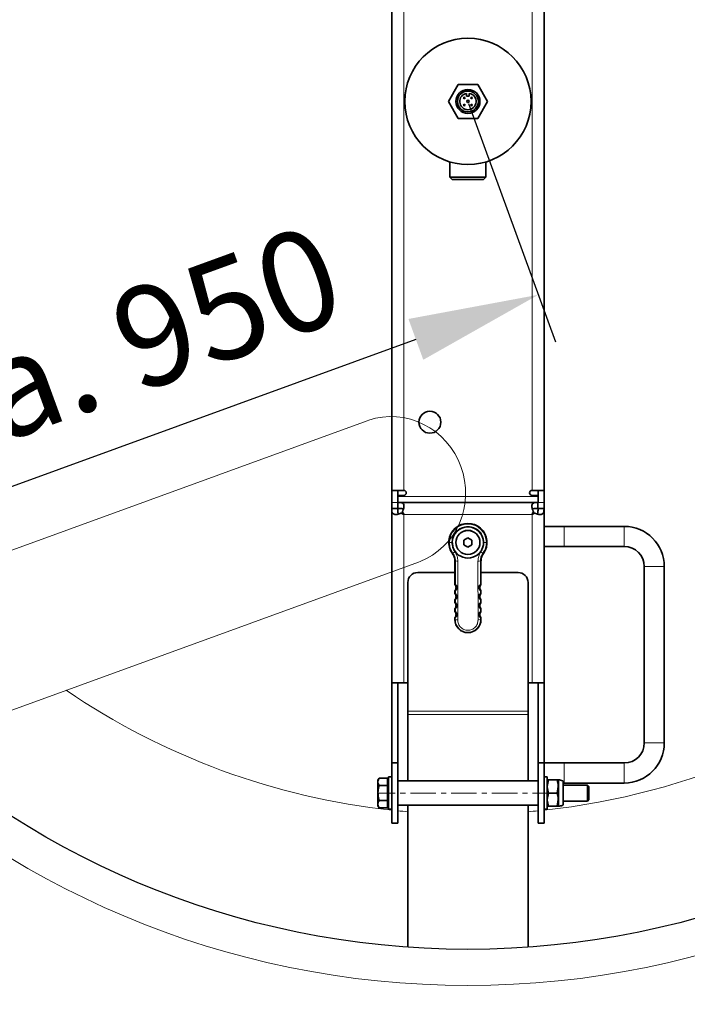
# Model space of a CAD drawing. Units: millimetres. Extents: x -9224 to -4385, y -11691 to -5078.
# Drawn here: x -7891 to -7558, y -11196 to -10704 of the extents above; entities that cross this region are included whole.
import ezdxf

# ---------------------------------------------------------------- set-up
doc = ezdxf.new("R2010")
doc.units = ezdxf.units.MM
doc.linetypes.add('CENTERX2', pattern=[20.32, 12.7, -2.54, 2.54, -2.54])
doc.layers.add('AM_5', color=3, linetype='Continuous', lineweight=25)
doc.layers.add('AM_8', color=1, linetype='Continuous', lineweight=25)
doc.layers.add('AZ3', color=7, linetype='Continuous')
doc.styles.get("Standard").update_dxf_attribs({"font": 'arial.ttf'})
doc.dimstyles.new('AM_DIN$0', dxfattribs={"dimtxt": 50, "dimasz": 65, "dimexe": 25, "dimexo": 1, "dimgap": 15, "dimtad": 1, "dimdec": 0, "dimdsep": 46, "dimtxsty": 'STANDARD', "dimcen": 0, "dimclrd": 256, "dimclre": 256, "dimclrt": 2, "dimadec": 0, "dimazin": 2, "dimtp": 0.1, "dimtm": 0.1, "dimtfac": 0.71, "dimtdec": 0, "dimtmove": 0, "dimatfit": 3, "dimfxl": 1, "dimlwd": -1, "dimlwe": -1, "dimarcsym": 0})

# ---------------------------------------------------------------- blocks, each defined once
blk = doc.blocks.new('*D167')
at = {"layer": 'AM_5'}
for p, q in [((-8337.04, -10826.13), (-8337.04, -11690.79)), ((-6964.04, -10826.13), (-6964.04, -11690.79)), ((-8272.04, -11665.79), (-7029.04, -11665.79))]:
    blk.add_line(p, q, dxfattribs=at)
for points in [[(-8272.04, -11654.96), (-8272.04, -11676.63), (-8337.04, -11665.79)], [(-7029.04, -11654.96), (-7029.04, -11676.63), (-6964.04, -11665.79)]]:
    blk.add_solid(points, dxfattribs=at)
at = {"layer": 'DEFPOINTS', "color": 0}
for p in [(-8337.04, -10825.13), (-6964.04, -10825.13), (-6964.04, -11665.79)]:
    blk.add_point(p, dxfattribs=at)
at = {"layer": 'AM_5', "color": 2, "insert": (-7650.54, -11625.25), "char_height": 50, "attachment_point": 5}
blk.add_mtext('1350', dxfattribs=at)
blk = doc.blocks.new('Traverse_1_DS')
at = {"color": 7, "linetype": 'Continuous', "lineweight": 35}
for p, q in [((-29705.04, -9951.13), (-29705.04, -10339.13)), ((-29629.04, -10339.13), (-29629.04, -9951.13)), ((-29671.92, -10136.68), (-29676.8, -10145.13)), ((-29662.17, -10136.68), (-29671.92, -10136.68)), ((-29657.29, -10145.13), (-29662.17, -10136.68)), ((-29667.69, -10142.53), (-29667.69, -10141.08)), ((-29666.39, -10142.53), (-29667.69, -10142.53)), ((-29666.39, -10141.08), (-29666.39, -10142.53)), ((-29676.8, -10145.13), (-29671.92, -10153.58)), ((-29662.17, -10153.58), (-29657.29, -10145.13)), ((-29671.92, -10153.58), (-29662.17, -10153.58)), ((-29676.04, -10175.32), (-29676.04, -10182.97)), ((-29658.04, -10182.97), (-29658.04, -10175.32)), ((-29676.04, -10182.97), (-29674.89, -10184.13)), ((-29676.04, -10182.97), (-29658.04, -10182.97)), ((-29659.2, -10184.13), (-29674.89, -10184.13)), ((-29659.2, -10184.13), (-29658.04, -10182.97)), ((-29705.04, -10345.13), (-29705.04, -10339.13)), ((-29699.04, -10339.13), (-29705.04, -10339.13)), ((-29702.04, -10341.63), (-29702.04, -10339.13)), ((-29629.04, -10339.13), (-29635.04, -10339.13)), ((-29632.04, -10341.63), (-29632.04, -10339.13)), ((-29629.04, -10345.13), (-29629.04, -10339.13)), ((-29702.04, -10342.13), (-29702.04, -10341.63)), ((-29699.04, -10341.63), (-29702.04, -10341.63)), ((-29702.04, -10345.13), (-29702.04, -10342.13)), ((-29632.04, -10341.63), (-29635.04, -10341.63)), ((-29632.04, -10342.13), (-29632.04, -10341.63)), ((-29632.04, -10345.13), (-29632.04, -10342.13)), ((-29705.04, -10348.13), (-29705.04, -10345.13)), ((-29705.04, -10348.13), (-29705.04, -10348.2)), ((-29705.04, -10348.2), (-29705.04, -10435.13)), ((-29705.03, -10348.21), (-29705.03, -10348.2)), ((-29705.03, -10348.2), (-29702.04, -10348.2)), ((-29701.97, -10345.13), (-29702.04, -10345.13)), ((-29702.04, -10348.13), (-29702.04, -10348.63)), ((-29702.04, -10348.21), (-29702.04, -10348.2)), ((-29632.12, -10345.13), (-29701.97, -10345.13)), ((-29701.97, -10345.15), (-29701.96, -10345.15)), ((-29701.97, -10345.15), (-29701.97, -10348.14)), ((-29701.97, -10348.14), (-29701.96, -10348.14)), ((-29632.13, -10345.15), (-29632.12, -10345.15)), ((-29632.13, -10348.14), (-29632.12, -10348.14)), ((-29632.04, -10345.13), (-29632.12, -10345.13)), ((-29632.12, -10345.15), (-29632.12, -10348.14)), ((-29632.05, -10348.2), (-29632.05, -10348.21)), ((-29629.06, -10348.2), (-29632.05, -10348.2)), ((-29632.04, -10348.26), (-29632.04, -10348.63)), ((-29629.06, -10348.2), (-29629.06, -10348.21)), ((-29629.04, -10345.13), (-29629.04, -10348.13)), ((-29629.04, -10348.13), (-29629.04, -10348.2)), ((-29629.04, -10435.13), (-29629.04, -10348.2)), ((-29700.5, -10350.47), (-29699.77, -10350.47)), ((-29699.7, -10349.68), (-29699.7, -10350.4)), ((-29634.39, -10349.68), (-29634.39, -10350.4)), ((-29633.59, -10350.47), (-29634.32, -10350.47)), ((-29619.04, -10357.13), (-29629.04, -10357.13)), ((-29589.04, -10357.13), (-29619.04, -10357.13)), ((-29667.04, -10362.82), (-29669.04, -10363.97)), ((-29669.04, -10363.97), (-29669.04, -10366.28)), ((-29665.04, -10363.97), (-29667.04, -10362.82)), ((-29665.04, -10366.28), (-29665.04, -10363.97)), ((-29669.04, -10366.28), (-29667.04, -10367.44)), ((-29667.04, -10367.44), (-29665.04, -10366.28)), ((-29629.04, -10367.13), (-29619.04, -10367.13)), ((-29619.04, -10367.13), (-29589.04, -10367.13)), ((-29673.54, -10386.2), (-29673.54, -10374.45)), ((-29660.54, -10374.45), (-29660.54, -10386.2)), ((-29579.04, -10377.13), (-29579.04, -10465.13)), ((-29569.04, -10465.13), (-29569.04, -10377.13)), ((-29673.54, -10380.13), (-29692.04, -10380.13)), ((-29642.04, -10380.13), (-29660.54, -10380.13)), ((-29697.04, -10449.3), (-29697.04, -10385.13)), ((-29673.54, -10386.2), (-29673.27, -10386.12)), ((-29660.82, -10386.12), (-29660.54, -10386.2)), ((-29637.04, -10449.3), (-29637.04, -10385.13)), ((-29673.28, -10389.14), (-29673.54, -10389.06)), ((-29673.54, -10390.7), (-29673.54, -10389.06)), ((-29673.54, -10390.7), (-29673.28, -10390.62)), ((-29673.54, -10395.2), (-29673.54, -10393.56)), ((-29660.54, -10389.06), (-29660.81, -10389.14)), ((-29660.81, -10390.62), (-29660.54, -10390.7)), ((-29660.54, -10389.06), (-29660.54, -10390.7)), ((-29660.54, -10393.56), (-29660.54, -10395.2)), ((-29673.54, -10399.7), (-29673.54, -10398.06)), ((-29660.54, -10398.06), (-29660.54, -10399.7)), ((-29673.54, -10403.63), (-29673.54, -10402.56)), ((-29660.54, -10402.56), (-29660.54, -10403.63)), ((-29699.04, -10435.13), (-29705.04, -10435.13)), ((-29705.04, -10435.13), (-29705.04, -10475.13)), ((-29702.04, -10475.13), (-29702.04, -10435.13)), ((-29697.04, -10435.13), (-29699.04, -10435.13)), ((-29635.04, -10435.13), (-29637.04, -10435.13)), ((-29629.04, -10435.13), (-29635.04, -10435.13)), ((-29632.04, -10435.13), (-29632.04, -10475.13)), ((-29629.04, -10475.13), (-29629.04, -10435.13)), ((-29697.04, -10450.94), (-29697.04, -10449.3)), ((-29697.04, -10484.13), (-29697.04, -10450.94)), ((-29637.04, -10450.94), (-29637.04, -10449.3)), ((-29637.04, -10484.13), (-29637.04, -10450.94)), ((-29702.04, -10475.13), (-29705.04, -10475.13)), ((-29705.04, -10475.13), (-29705.04, -10505.13)), ((-29702.04, -10475.13), (-29702.04, -10505.13)), ((-29632.04, -10475.13), (-29632.04, -10505.13)), ((-29632.04, -10475.13), (-29629.04, -10475.13)), ((-29619.04, -10475.13), (-29629.04, -10475.13)), ((-29629.04, -10475.13), (-29629.04, -10505.13)), ((-29589.04, -10475.13), (-29619.04, -10475.13)), ((-29711.37, -10482.74), (-29711.94, -10483.73)), ((-29711.94, -10483.73), (-29711.94, -10484.5)), ((-29711.94, -10484.5), (-29711.94, -10484.67)), ((-29711.94, -10484.67), (-29711.94, -10489.96)), ((-29707.24, -10482.74), (-29711.37, -10482.74)), ((-29707.24, -10486.43), (-29711.37, -10486.43)), ((-29707.24, -10482.74), (-29707.24, -10484.59)), ((-29706.64, -10483.73), (-29707.24, -10483.73)), ((-29707.24, -10484.59), (-29707.24, -10486.43)), ((-29707.24, -10486.43), (-29707.24, -10490.13)), ((-29705.04, -10482.13), (-29706.64, -10482.13)), ((-29706.64, -10498.13), (-29706.64, -10482.13)), ((-29632.04, -10484.13), (-29702.04, -10484.13)), ((-29627.44, -10482.13), (-29629.04, -10482.13)), ((-29627.44, -10498.13), (-29627.44, -10482.13)), ((-29626.86, -10483.63), (-29627.44, -10486.88)), ((-29626.86, -10483.63), (-29622.53, -10483.63)), ((-29622.53, -10490.13), (-29621.94, -10486.88)), ((-29621.94, -10483.63), (-29621.94, -10486.88)), ((-29621.94, -10486.88), (-29621.94, -10493.38)), ((-29621.89, -10483.63), (-29621.89, -10496.63)), ((-29619.44, -10484.45), (-29619.44, -10495.8)), ((-29619.44, -10485.13), (-29619.04, -10485.13)), ((-29607.44, -10486.13), (-29619.44, -10486.13)), ((-29619.04, -10485.13), (-29589.04, -10485.13)), ((-29606.64, -10486.93), (-29607.44, -10486.13)), ((-29607.44, -10494.13), (-29607.44, -10486.13)), ((-29711.94, -10489.96), (-29711.94, -10490.29)), ((-29711.94, -10490.29), (-29711.94, -10495.59)), ((-29707.24, -10490.13), (-29707.24, -10493.82)), ((-29626.86, -10490.13), (-29627.44, -10493.38)), ((-29626.86, -10490.13), (-29622.53, -10490.13)), ((-29606.64, -10493.33), (-29606.64, -10486.93)), ((-29711.94, -10495.59), (-29711.94, -10495.75)), ((-29711.94, -10495.75), (-29711.94, -10496.53)), ((-29711.94, -10496.53), (-29711.37, -10497.52)), ((-29707.24, -10493.82), (-29711.37, -10493.82)), ((-29707.24, -10493.82), (-29707.24, -10495.67)), ((-29707.24, -10495.67), (-29707.24, -10497.52)), ((-29707.24, -10496.53), (-29706.64, -10496.53)), ((-29702.04, -10496.13), (-29632.04, -10496.13)), ((-29697.04, -10567.05), (-29697.04, -10496.13)), ((-29637.04, -10567.05), (-29637.04, -10496.13)), ((-29626.86, -10496.63), (-29622.53, -10496.63)), ((-29622.53, -10496.63), (-29621.94, -10493.38)), ((-29621.94, -10493.38), (-29621.94, -10496.63)), ((-29619.44, -10494.13), (-29607.44, -10494.13)), ((-29607.44, -10494.13), (-29606.64, -10493.33)), ((-29707.24, -10497.52), (-29711.37, -10497.52)), ((-29706.64, -10498.13), (-29705.04, -10498.13)), ((-29629.04, -10498.13), (-29627.44, -10498.13)), ((-29702.04, -10505.13), (-29705.04, -10505.13)), ((-29632.04, -10505.13), (-29629.04, -10505.13))]:
    blk.add_line(p, q, dxfattribs=at)
at = {"color": 8, "linetype": 'Continuous', "lineweight": 18}
for p, q in [((-29699.04, -9951.13), (-29699.04, -10339.13)), ((-29635.04, -10339.13), (-29635.04, -9951.13)), ((-29632.04, -10342.13), (-29702.04, -10342.13)), ((-29705.04, -10345.13), (-29702.04, -10345.13)), ((-29705.03, -10348.21), (-29702.04, -10348.21)), ((-29701.96, -10345.15), (-29701.96, -10348.14)), ((-29632.13, -10345.15), (-29632.13, -10348.14)), ((-29629.06, -10348.21), (-29632.05, -10348.21)), ((-29632.04, -10345.13), (-29629.04, -10345.13)), ((-29699.04, -10351.2), (-29699.04, -10435.13)), ((-29635.12, -10351.13), (-29698.97, -10351.13)), ((-29635.04, -10435.13), (-29635.04, -10351.2)), ((-29619.04, -10367.13), (-29619.04, -10357.13)), ((-29589.04, -10367.13), (-29589.04, -10357.13)), ((-29676.25, -10365.13), (-29675.05, -10365.13)), ((-29674.84, -10365.13), (-29675.05, -10365.13)), ((-29659.04, -10365.13), (-29659.24, -10365.13)), ((-29657.84, -10365.13), (-29659.04, -10365.13)), ((-29674.76, -10370.67), (-29674.49, -10370.54)), ((-29659.6, -10370.54), (-29659.33, -10370.67)), ((-29673.25, -10374.36), (-29673.54, -10374.45)), ((-29673.27, -10386.12), (-29673.25, -10374.36)), ((-29660.84, -10374.36), (-29660.82, -10386.12)), ((-29660.54, -10374.45), (-29660.84, -10374.36)), ((-29579.04, -10377.13), (-29569.04, -10377.13)), ((-29673.28, -10390.62), (-29673.28, -10389.14)), ((-29660.81, -10389.14), (-29660.81, -10390.62)), ((-29673.31, -10399.63), (-29673.31, -10398.13)), ((-29673.3, -10395.12), (-29673.29, -10393.63)), ((-29660.8, -10393.63), (-29660.79, -10395.12)), ((-29660.78, -10398.13), (-29660.78, -10399.63)), ((-29673.33, -10403.63), (-29673.32, -10402.63)), ((-29660.77, -10402.63), (-29660.76, -10403.63)), ((-29673.54, -10403.63), (-29673.33, -10403.63)), ((-29660.54, -10403.63), (-29660.76, -10403.63)), ((-29637.04, -10449.3), (-29697.04, -10449.3)), ((-29637.04, -10450.94), (-29697.04, -10450.94)), ((-29579.04, -10465.13), (-29569.04, -10465.13)), ((-29619.04, -10475.13), (-29619.04, -10485.13)), ((-29589.04, -10475.13), (-29589.04, -10485.13)), ((-29619.76, -10496.27), (-29619.76, -10483.99))]:
    blk.add_line(p, q, dxfattribs=at)
at = {"color": 7, "linetype": 'CENTERX2', "lineweight": 18}
blk.add_line((-29622.04, -10490.13), (-29712.04, -10490.13), dxfattribs=at)
at = {"color": 7, "linetype": 'Continuous', "lineweight": 35}
for centre, radius in [((-29667.04, -10145.13), 31.5), ((-29667.04, -10145.13), 6), ((-29667.04, -10145.13), 5.2), ((-29668.84, -10143.33), 0.351), ((-29665.24, -10143.33), 0.351), ((-29668.84, -10146.93), 0.351), ((-29667.04, -10145.13), 0.6), ((-29665.24, -10146.93), 0.351), ((-29686.04, -10305.13), 5.5), ((-29667.04, -10365.13), 6.01), ((-29667.04, -10365.13), 6)]:
    blk.add_circle(centre, radius, dxfattribs=at)
for centre, radius, start, end in [((-29667.04, -10145.13), 4.1, 99.122, 80.878), ((-29699.04, -10340.38), 1.25, 270, 90), ((-29635.04, -10340.38), 1.25, 90, 270), ((-29699.01, -10351.16), 0.05, 225, 45), ((-29635.08, -10351.16), 0.05, 135, 315), ((-29667.04, -10365.13), 9.5, 324.3383, 215.6617), ((-29667.04, -10365.13), 7.8, 0, 180), ((-29667.04, -10365.13), 7.79, 0, 180), ((-29589.04, -10377.13), 20, 0, 90), ((-29667.04, -10365.13), 7.79, 180, 196.7516), ((-29667.04, -10365.13), 7.8, 196.7516, 343.2484), ((-29667.04, -10365.13), 7.79, 343.2484, 0), ((-29589.04, -10377.13), 10, 0, 90), ((-29692.04, -10385.13), 5, 90, 180), ((-29642.04, -10385.13), 5, 0, 90), ((-29667.04, -10403.63), 6.5, 180, 0), ((-29589.04, -10465.13), 10, 270, 0), ((-29589.04, -10465.13), 20, 270, 0), ((-29621.64, -10488.62), 5, 67.8996, 92.9458), ((-29619.94, -10484.45), 0.5, 0, 67.8996), ((-29621.64, -10491.63), 5, 267.0542, 292.1004), ((-29619.94, -10495.8), 0.5, 292.1004, 0)]:
    blk.add_arc(centre, radius, start, end, dxfattribs=at)
at = {"color": 8, "linetype": 'Continuous', "lineweight": 18}
for centre, radius, start, end in [((-29667.04, -10365.13), 9.2, 0, 180), ((-29685.94, -10353.23), 20.75, 303.492, 306.768), ((-29648.15, -10353.23), 20.75, 233.232, 236.508), ((-29672.33, -10365.69), 8.72, 263.9486, 271.8456), ((-29661.76, -10365.69), 8.72, 268.1544, 276.0514), ((-29672.4, -10401.59), 2.24, 245.5554, 277.0328), ((-29661.69, -10401.59), 2.24, 262.9672, 294.4446)]:
    blk.add_arc(centre, radius, start, end, dxfattribs=at)
at = {"color": 7, "linetype": 'Continuous', "lineweight": 35}
for centre, major_axis, ratio, start_param, end_param in [((-29674.95, -10387.63), (2, 0), 0.999391, 5.487786, 7.078584), ((-29659.14, -10387.63), (-2, 0), 0.999391, 5.487786, 7.078584), ((-29674.95, -10392.13), (2, 0), 0.999391, 5.487786, 7.078584), ((-29669.35, -10392.13), (6, 0), 0.333367, 3.936991, 3.99474), ((-29659.14, -10392.13), (-2, 0), 0.999391, 5.487786, 7.078584), ((-29664.74, -10392.13), (6, 0), 0.333367, 5.430038, 5.487786), ((-29669.35, -10396.63), (6, 0), 0.333367, 2.289455, 2.346194), ((-29674.95, -10396.63), (2, 0), 0.999391, 5.487786, 7.078584), ((-29669.35, -10396.63), (6, 0), 0.333367, 3.936991, 3.991527), ((-29659.14, -10396.63), (-2, 0), 0.999391, 5.487786, 7.078584), ((-29664.74, -10396.63), (6, 0), 0.333367, 0.795399, 0.852138), ((-29664.74, -10396.63), (6, 0), 0.333367, 5.433251, 5.487786), ((-29669.35, -10401.13), (6, 0), 0.333367, 2.292837, 2.346194), ((-29674.95, -10401.13), (2, 0), 0.999391, 5.487786, 7.078584), ((-29669.35, -10401.13), (6, 0), 0.333367, 3.936991, 3.987823), ((-29659.14, -10401.13), (-2, 0), 0.999391, 5.487786, 7.078584), ((-29664.74, -10401.13), (6, 0), 0.333367, 0.795399, 0.848756), ((-29664.74, -10401.13), (6, 0), 0.333367, 5.436954, 5.487786)]:
    blk.add_ellipse(centre, major_axis=major_axis, ratio=ratio, start_param=start_param, end_param=end_param, dxfattribs=at)
for points in [[(-29705.03, -10348.2), (-29705.04, -10348.2), (-29705.04, -10348.2), (-29705.04, -10348.2)], [(-29701.97, -10345.13), (-29701.97, -10345.13), (-29701.97, -10345.13), (-29701.97, -10345.15)], [(-29632.12, -10345.15), (-29632.12, -10345.13), (-29632.12, -10345.13), (-29632.12, -10345.13)], [(-29629.04, -10348.2), (-29629.04, -10348.2), (-29629.05, -10348.2), (-29629.06, -10348.2)], [(-29699.04, -10351.2), (-29699.37, -10350.87), (-29699.61, -10350.63), (-29699.77, -10350.47)], [(-29699.7, -10350.4), (-29699.54, -10350.56), (-29699.3, -10350.8), (-29698.97, -10351.13)], [(-29635.12, -10351.13), (-29634.79, -10350.8), (-29634.55, -10350.56), (-29634.39, -10350.4)]]:
    blk.add_open_spline(points, degree=3, dxfattribs=at)
for points, knots in [([(-29700.5, -10350.47), (-29700.55, -10350.5), (-29700.66, -10350.56), (-29700.82, -10350.65), (-29700.99, -10350.73), (-29701.17, -10350.8), (-29701.34, -10350.87), (-29701.64, -10350.97), (-29702.06, -10351.09), (-29702.59, -10351.18), (-29703.09, -10351.21), (-29703.68, -10351.17), (-29704.28, -10350.98), (-29704.66, -10350.59), (-29704.84, -10350.18), (-29704.93, -10349.84), (-29704.98, -10349.47), (-29705.01, -10349.1), (-29705.02, -10348.78), (-29705.03, -10348.49), (-29705.03, -10348.3), (-29705.03, -10348.21)], [0, 0, 0, 0, 0.021017, 0.042289, 0.06385, 0.08573, 0.10796, 0.130569, 0.19941, 0.269908, 0.341105, 0.412388, 0.551323, 0.681376, 0.741901, 0.799077, 0.852871, 0.903781, 0.936484, 0.968348, 1, 1, 1, 1]), ([(-29701.62, -10350.95), (-29701.63, -10350.94), (-29701.75, -10350.83), (-29701.89, -10350.47), (-29702, -10349.83), (-29702.03, -10349.05), (-29702.03, -10348.49), (-29702.04, -10348.21)], [0, 0, 0, 0, 0.01804, 0.239583, 0.479564, 0.735304, 1, 1, 1, 1]), ([(-29701.96, -10345.15), (-29701.92, -10345.15), (-29701.82, -10345.15), (-29701.68, -10345.15), (-29701.54, -10345.15), (-29701.4, -10345.15), (-29701.26, -10345.16), (-29701.03, -10345.17), (-29700.71, -10345.19), (-29700.33, -10345.24), (-29699.99, -10345.33), (-29699.58, -10345.52), (-29699.2, -10345.9), (-29699, -10346.49), (-29698.96, -10347.08), (-29698.99, -10347.58), (-29699.08, -10348.11), (-29699.21, -10348.59), (-29699.37, -10349), (-29699.52, -10349.35), (-29699.64, -10349.57), (-29699.7, -10349.68)], [0, 0, 0, 0, 0.015832, 0.031644, 0.047515, 0.063527, 0.079754, 0.096273, 0.147114, 0.200975, 0.258073, 0.318673, 0.448724, 0.587656, 0.658844, 0.730133, 0.800539, 0.869469, 0.914259, 0.957687, 1, 1, 1, 1]), ([(-29701.96, -10348.14), (-29701.68, -10348.14), (-29701.13, -10348.14), (-29700.35, -10348.17), (-29699.71, -10348.28), (-29699.34, -10348.42), (-29699.23, -10348.54), (-29699.22, -10348.55)], [0, 0, 0, 0, 0.264696, 0.520438, 0.760419, 0.981963, 1, 1, 1, 1]), ([(-29634.39, -10349.68), (-29634.42, -10349.62), (-29634.48, -10349.51), (-29634.57, -10349.35), (-29634.65, -10349.18), (-29634.72, -10349.01), (-29634.79, -10348.83), (-29634.89, -10348.53), (-29635.01, -10348.11), (-29635.1, -10347.58), (-29635.13, -10347.08), (-29635.08, -10346.49), (-29634.89, -10345.9), (-29634.51, -10345.52), (-29634.1, -10345.33), (-29633.76, -10345.24), (-29633.38, -10345.19), (-29633.02, -10345.17), (-29632.7, -10345.15), (-29632.41, -10345.15), (-29632.22, -10345.15), (-29632.13, -10345.15)], [0, 0, 0, 0, 0.021017, 0.042289, 0.06385, 0.08573, 0.10796, 0.130569, 0.19941, 0.269908, 0.341105, 0.412388, 0.551323, 0.681376, 0.741901, 0.799077, 0.852871, 0.903781, 0.936484, 0.968348, 1, 1, 1, 1]), ([(-29634.87, -10348.55), (-29634.86, -10348.54), (-29634.75, -10348.42), (-29634.38, -10348.28), (-29633.74, -10348.17), (-29632.96, -10348.14), (-29632.41, -10348.14), (-29632.13, -10348.14)], [0, 0, 0, 0, 0.01804, 0.239583, 0.479564, 0.735304, 1, 1, 1, 1]), ([(-29629.06, -10348.21), (-29629.06, -10348.26), (-29629.06, -10348.35), (-29629.07, -10348.49), (-29629.07, -10348.63), (-29629.07, -10348.77), (-29629.08, -10348.91), (-29629.09, -10349.15), (-29629.11, -10349.47), (-29629.16, -10349.84), (-29629.25, -10350.18), (-29629.43, -10350.59), (-29629.81, -10350.98), (-29630.4, -10351.17), (-29631, -10351.21), (-29631.5, -10351.18), (-29632.03, -10351.09), (-29632.51, -10350.96), (-29632.92, -10350.81), (-29633.26, -10350.66), (-29633.48, -10350.53), (-29633.59, -10350.47)], [0, 0, 0, 0, 0.015832, 0.031644, 0.047515, 0.063527, 0.079754, 0.096273, 0.147114, 0.200975, 0.258073, 0.318673, 0.448724, 0.587656, 0.658844, 0.730133, 0.800539, 0.869469, 0.914259, 0.957687, 1, 1, 1, 1]), ([(-29632.05, -10348.21), (-29632.06, -10348.49), (-29632.06, -10349.05), (-29632.09, -10349.83), (-29632.2, -10350.47), (-29632.34, -10350.83), (-29632.46, -10350.94), (-29632.47, -10350.95)], [0, 0, 0, 0, 0.264696, 0.520438, 0.760419, 0.981962, 1, 1, 1, 1]), ([(-29699.04, -10351.2), (-29699.12, -10351.16), (-29699.28, -10351.08), (-29699.5, -10350.97), (-29699.7, -10350.87), (-29699.89, -10350.77), (-29700.07, -10350.69), (-29700.22, -10350.61), (-29700.37, -10350.54), (-29700.46, -10350.49), (-29700.5, -10350.47)], [0, 0, 0, 0, 0.162057, 0.313526, 0.454408, 0.584701, 0.704407, 0.813525, 0.912056, 1, 1, 1, 1]), ([(-29699.7, -10349.68), (-29699.67, -10349.74), (-29699.59, -10349.9), (-29699.46, -10350.15), (-29699.32, -10350.44), (-29699.15, -10350.77), (-29699.04, -10351), (-29698.97, -10351.13)], [0, 0, 0, 0, 0.145802, 0.318703, 0.518704, 0.745803, 1, 1, 1, 1]), ([(-29635.12, -10351.13), (-29635.08, -10351.05), (-29635, -10350.9), (-29634.89, -10350.67), (-29634.79, -10350.47), (-29634.69, -10350.28), (-29634.6, -10350.11), (-29634.53, -10349.95), (-29634.45, -10349.81), (-29634.41, -10349.72), (-29634.39, -10349.68)], [0, 0, 0, 0, 0.1620528, 0.3135192, 0.4543989, 0.584692, 0.7043985, 0.8135185, 0.9120522, 1, 1, 1, 1]), ([(-29633.59, -10350.47), (-29633.66, -10350.51), (-29633.81, -10350.58), (-29634.06, -10350.71), (-29634.35, -10350.85), (-29634.69, -10351.02), (-29634.92, -10351.14), (-29635.04, -10351.2)], [0, 0, 0, 0, 0.145796, 0.318694, 0.518695, 0.745797, 1, 1, 1, 1]), ([(-29673.54, -10374.45), (-29673.56, -10374.1), (-29673.6, -10373.4), (-29673.92, -10372.08), (-29674.43, -10371.22), (-29674.76, -10370.67)], [0, 0, 0, 0, 0.2625577, 0.5251155, 1, 1, 1, 1]), ([(-29659.33, -10370.67), (-29659.52, -10370.96), (-29659.9, -10371.56), (-29660.41, -10372.82), (-29660.49, -10373.81), (-29660.54, -10374.45)], [0, 0, 0, 0, 0.262558, 0.525116, 1, 1, 1, 1]), ([(-29673.27, -10386.12), (-29673.26, -10386.12), (-29673.24, -10386.13), (-29673.12, -10386.23), (-29672.97, -10386.4), (-29672.78, -10386.66), (-29672.6, -10387.08), (-29672.52, -10387.63), (-29672.61, -10388.23), (-29672.85, -10388.7), (-29673.09, -10388.98), (-29673.24, -10389.12), (-29673.27, -10389.13), (-29673.28, -10389.14)], [0, 0, 0, 0, 0.064995, 0.130059, 0.193952, 0.260722, 0.359, 0.490843, 0.624426, 0.757738, 0.84409, 0.930888, 1, 1, 1, 1]), ([(-29660.81, -10389.14), (-29660.82, -10389.13), (-29660.85, -10389.12), (-29660.98, -10389), (-29661.16, -10388.8), (-29661.35, -10388.5), (-29661.5, -10388.09), (-29661.57, -10387.58), (-29661.49, -10387.07), (-29661.3, -10386.65), (-29661.1, -10386.37), (-29660.93, -10386.2), (-29660.84, -10386.12), (-29660.82, -10386.12), (-29660.82, -10386.12)], [0, 0, 0, 0, 0.072382, 0.144591, 0.219972, 0.304993, 0.406568, 0.509664, 0.643255, 0.739236, 0.814441, 0.890089, 0.95602, 1, 1, 1, 1]), ([(-29673.28, -10390.62), (-29673.27, -10390.62), (-29673.25, -10390.63), (-29673.14, -10390.73), (-29672.99, -10390.9), (-29672.8, -10391.16), (-29672.62, -10391.57), (-29672.53, -10392.13), (-29672.63, -10392.73), (-29672.86, -10393.2), (-29673.1, -10393.48), (-29673.26, -10393.62), (-29673.28, -10393.63), (-29673.29, -10393.63)], [0, 0, 0, 0, 0.064373, 0.128836, 0.191833, 0.257109, 0.353117, 0.488874, 0.622604, 0.756833, 0.845031, 0.9337, 1, 1, 1, 1]), ([(-29660.8, -10393.63), (-29660.81, -10393.63), (-29660.84, -10393.61), (-29660.97, -10393.49), (-29661.15, -10393.29), (-29661.35, -10392.98), (-29661.49, -10392.58), (-29661.55, -10392.07), (-29661.48, -10391.58), (-29661.29, -10391.15), (-29661.09, -10390.88), (-29660.92, -10390.71), (-29660.83, -10390.63), (-29660.81, -10390.62), (-29660.81, -10390.62)], [0, 0, 0, 0, 0.073293, 0.146386, 0.223259, 0.310572, 0.415054, 0.511598, 0.645354, 0.739779, 0.81367, 0.888001, 0.952743, 1, 1, 1, 1]), ([(-29673.3, -10395.12), (-29673.29, -10395.13), (-29673.27, -10395.14), (-29673.15, -10395.24), (-29673, -10395.4), (-29672.83, -10395.65), (-29672.65, -10396.04), (-29672.58, -10396.39), (-29672.58, -10396.8), (-29672.65, -10397.23), (-29672.88, -10397.7), (-29673.12, -10397.98), (-29673.27, -10398.11), (-29673.3, -10398.13), (-29673.31, -10398.13)], [0, 0, 0, 0, 0.063749, 0.127609, 0.189727, 0.253535, 0.347279, 0.469947, 0.487014, 0.620887, 0.756084, 0.846148, 0.936708, 1, 1, 1, 1]), ([(-29660.78, -10398.13), (-29660.8, -10398.12), (-29660.82, -10398.11), (-29660.96, -10397.99), (-29661.14, -10397.78), (-29661.34, -10397.46), (-29661.48, -10397.06), (-29661.53, -10396.56), (-29661.46, -10396.08), (-29661.27, -10395.66), (-29661.08, -10395.38), (-29660.91, -10395.21), (-29660.82, -10395.13), (-29660.8, -10395.13), (-29660.79, -10395.12)], [0, 0, 0, 0, 0.074245, 0.148261, 0.226708, 0.316426, 0.423934, 0.513551, 0.647501, 0.740375, 0.812976, 0.886015, 0.949571, 1, 1, 1, 1]), ([(-29673.31, -10399.63), (-29673.3, -10399.63), (-29673.28, -10399.64), (-29673.17, -10399.74), (-29673.02, -10399.9), (-29672.85, -10400.14), (-29672.67, -10400.52), (-29672.61, -10400.88), (-29672.6, -10401.3), (-29672.67, -10401.73), (-29672.9, -10402.2), (-29673.14, -10402.48), (-29673.29, -10402.61), (-29673.31, -10402.62), (-29673.32, -10402.63)], [0, 0, 0, 0, 0.063148, 0.126427, 0.187712, 0.2501, 0.341627, 0.462895, 0.485048, 0.619119, 0.755396, 0.847385, 0.939901, 1, 1, 1, 1]), ([(-29660.77, -10402.63), (-29660.78, -10402.62), (-29660.81, -10402.6), (-29660.95, -10402.48), (-29661.13, -10402.27), (-29661.33, -10401.94), (-29661.46, -10401.54), (-29661.51, -10401.05), (-29661.44, -10400.58), (-29661.25, -10400.17), (-29661.06, -10399.89), (-29660.9, -10399.72), (-29660.8, -10399.64), (-29660.79, -10399.63), (-29660.78, -10399.63)], [0, 0, 0, 0, 0.075243, 0.150226, 0.230337, 0.322589, 0.433253, 0.515524, 0.649703, 0.741026, 0.812359, 0.884129, 0.946505, 1, 1, 1, 1]), ([(-29711.94, -10484.5), (-29711.93, -10484.32), (-29711.88, -10483.72), (-29711.58, -10483.14), (-29711.37, -10482.74)], [0, 0, 0, 0, 0.31468, 1, 1, 1, 1]), ([(-29711.37, -10486.43), (-29711.44, -10486.32), (-29711.76, -10485.74), (-29711.86, -10485.15), (-29711.94, -10484.67)], [0, 0, 0, 0, 0.200157, 1, 1, 1, 1]), ([(-29711.94, -10489.96), (-29711.91, -10489.37), (-29711.84, -10488.18), (-29711.53, -10487.02), (-29711.37, -10486.43)], [0, 0, 0, 0, 0.494413, 1, 1, 1, 1]), ([(-29627.44, -10483.63), (-29627.44, -10483.63), (-29627.41, -10483.63), (-29627.09, -10483.63), (-29626.86, -10483.63)], [0, 0, 0, 0, 0.261983, 1, 1, 1, 1]), ([(-29627.44, -10486.88), (-29627.44, -10486.96), (-29627.44, -10488.05), (-29627.14, -10489.13), (-29626.86, -10490.13)], [0, 0, 0, 0, 0.070215, 1, 1, 1, 1]), ([(-29621.94, -10486.88), (-29621.95, -10486.8), (-29621.95, -10485.7), (-29622.25, -10484.63), (-29622.53, -10483.63)], [0, 0, 0, 0, 0.0702148, 1, 1, 1, 1]), ([(-29622.53, -10483.63), (-29622.3, -10483.63), (-29621.98, -10483.63), (-29621.95, -10483.63), (-29621.94, -10483.63)], [0, 0, 0, 0, 0.738017, 1, 1, 1, 1]), ([(-29711.37, -10493.82), (-29711.49, -10493.4), (-29711.81, -10492.24), (-29711.89, -10491.04), (-29711.94, -10490.29)], [0, 0, 0, 0, 0.370635, 1, 1, 1, 1]), ([(-29621.94, -10493.38), (-29621.95, -10493.3), (-29621.95, -10492.2), (-29622.25, -10491.13), (-29622.53, -10490.13)], [0, 0, 0, 0, 0.070215, 1, 1, 1, 1]), ([(-29711.94, -10495.59), (-29711.93, -10495.4), (-29711.88, -10494.8), (-29711.58, -10494.22), (-29711.37, -10493.82)], [0, 0, 0, 0, 0.31468, 1, 1, 1, 1]), ([(-29711.37, -10497.52), (-29711.44, -10497.4), (-29711.76, -10496.83), (-29711.86, -10496.23), (-29711.94, -10495.75)], [0, 0, 0, 0, 0.200157, 1, 1, 1, 1]), ([(-29627.44, -10493.38), (-29627.44, -10493.46), (-29627.44, -10494.55), (-29627.14, -10495.63), (-29626.86, -10496.63)], [0, 0, 0, 0, 0.070215, 1, 1, 1, 1]), ([(-29626.86, -10496.63), (-29627.09, -10496.63), (-29627.41, -10496.63), (-29627.44, -10496.63), (-29627.44, -10496.63)], [0, 0, 0, 0, 0.738017, 1, 1, 1, 1]), ([(-29621.94, -10496.63), (-29621.95, -10496.63), (-29621.98, -10496.63), (-29622.3, -10496.63), (-29622.53, -10496.63)], [0, 0, 0, 0, 0.261983, 1, 1, 1, 1])]:
    blk.add_open_spline(points, degree=3, knots=knots, dxfattribs=at)
at = {"color": 8, "linetype": 'Continuous', "lineweight": 18}
for points, knots in [([(-29675.05, -10365.13), (-29674.94, -10364.12), (-29674.78, -10362.57), (-29673.78, -10360.71), (-29672.75, -10359.43), (-29671.46, -10358.39), (-29669.6, -10357.42), (-29667.04, -10356.93), (-29664.49, -10357.42), (-29662.63, -10358.39), (-29661.34, -10359.43), (-29660.31, -10360.71), (-29659.31, -10362.57), (-29659.15, -10364.12), (-29659.04, -10365.13)], [0, 0, 0, 0, 0.119728, 0.18418, 0.25, 0.31582, 0.380272, 0.5, 0.619728, 0.68418, 0.75, 0.81582, 0.880272, 1, 1, 1, 1]), ([(-29674.49, -10370.54), (-29675.03, -10369.64), (-29676.04, -10367.96), (-29676.18, -10366.02), (-29676.25, -10365.13)], [0, 0, 0, 0, 0.5387, 1, 1, 1, 1]), ([(-29673.52, -10369.86), (-29673.96, -10369.13), (-29674.84, -10367.67), (-29674.98, -10365.98), (-29675.05, -10365.13)], [0, 0, 0, 0, 0.499151, 1, 1, 1, 1]), ([(-29659.04, -10365.13), (-29659.11, -10365.98), (-29659.25, -10367.67), (-29660.13, -10369.13), (-29660.57, -10369.86)], [0, 0, 0, 0, 0.499162, 1, 1, 1, 1]), ([(-29657.84, -10365.13), (-29657.91, -10366.02), (-29658.05, -10367.96), (-29659.06, -10369.64), (-29659.6, -10370.54)], [0, 0, 0, 0, 0.4613, 1, 1, 1, 1]), ([(-29674.49, -10370.54), (-29674.13, -10371.13), (-29673.42, -10372.3), (-29673.31, -10373.67), (-29673.25, -10374.36)], [0, 0, 0, 0, 0.499948, 1, 1, 1, 1]), ([(-29672.05, -10374.4), (-29672.12, -10373.59), (-29672.25, -10371.96), (-29673.1, -10370.56), (-29673.52, -10369.86)], [0, 0, 0, 0, 0.500005, 1, 1, 1, 1]), ([(-29660.57, -10369.86), (-29660.99, -10370.56), (-29661.84, -10371.96), (-29661.97, -10373.59), (-29662.04, -10374.4)], [0, 0, 0, 0, 0.499984, 1, 1, 1, 1]), ([(-29660.84, -10374.36), (-29660.78, -10373.67), (-29660.67, -10372.3), (-29659.96, -10371.13), (-29659.6, -10370.54)], [0, 0, 0, 0, 0.500062, 1, 1, 1, 1]), ([(-29672.13, -10403.81), (-29672.11, -10398.93), (-29672.07, -10389.17), (-29672.06, -10379.32), (-29672.05, -10374.4)], [0, 0, 0, 0, 0.5004663, 1, 1, 1, 1]), ([(-29662.04, -10374.4), (-29662.03, -10379.32), (-29662.02, -10389.17), (-29661.98, -10398.93), (-29661.96, -10403.81)], [0, 0, 0, 0, 0.4995337, 1, 1, 1, 1]), ([(-29660.76, -10403.63), (-29660.76, -10403.67), (-29660.77, -10404.49), (-29661.11, -10406.13), (-29662.47, -10408.19), (-29664.56, -10409.6), (-29667.04, -10410.1), (-29669.52, -10409.6), (-29671.62, -10408.19), (-29672.78, -10406.44), (-29673.21, -10404.98), (-29673.31, -10404.2), (-29673.32, -10403.8), (-29673.33, -10403.68), (-29673.33, -10403.64), (-29673.33, -10403.63)], [0, 0, 0, 0, 0.0063, 0.125065, 0.249907, 0.374676, 0.499437, 0.624276, 0.749268, 0.874251, 0.936796, 0.981329, 0.9939, 0.997759, 1, 1, 1, 1]), ([(-29661.96, -10403.81), (-29662.04, -10404.48), (-29662.18, -10405.81), (-29663.34, -10407.51), (-29664.75, -10408.47), (-29666.03, -10408.87), (-29667.04, -10408.97), (-29668.05, -10408.87), (-29669.34, -10408.48), (-29670.75, -10407.52), (-29671.91, -10405.81), (-29672.05, -10404.48), (-29672.13, -10403.81)], [0, 0, 0, 0, 0.124913, 0.249708, 0.374404, 0.437104, 0.499709, 0.562573, 0.625098, 0.750024, 0.874951, 1, 1, 1, 1])]:
    blk.add_open_spline(points, degree=3, knots=knots, dxfattribs=at)
blk = doc.blocks.new('*D254')
at = {"layer": 'AM_5'}
for p, q in [((-7666.7, -10746.07), (-7623.38, -10865.08)), ((-7693.02, -10863.82), (-8423.71, -11129.77)), ((-8506.96, -11091.08), (-8476.24, -11175.5))]:
    blk.add_line(p, q, dxfattribs=at)
for points in [[(-7696.72, -10853.64), (-7689.31, -10874), (-7631.94, -10841.59)], [(-8427.42, -11119.59), (-8420.01, -11139.95), (-8484.79, -11152)]]:
    blk.add_solid(points, dxfattribs=at)
at = {"layer": 'DEFPOINTS', "color": 0}
for p in [(-7667.04, -10745.13), (-8507.31, -11090.14), (-8484.79, -11152)]:
    blk.add_point(p, dxfattribs=at)
at = {"layer": 'AM_5', "color": 2, "insert": (-7835.64, -10872.6), "char_height": 50, "attachment_point": 5, "rotation": 20}
blk.add_mtext('ca. 950', dxfattribs=at)

msp = doc.modelspace()

# ---------------------------------------------------------------- linework, layer by layer
at = {"color": 7, "linetype": 'Continuous', "lineweight": 18}
for p, q in [((-7717.361, -10904.445), (-7943.067, -10986.595)), ((-7934.92, -11063.444), (-7691.709, -10974.922))]:
    msp.add_line(p, q, dxfattribs=at)
at = {"color": 7, "linetype": 'Continuous', "lineweight": 18, "flags": 128}
for points in [[(-7717.361, -10904.445), (-7716.535, -10904.156), (-7713.165, -10903.209), (-7709.714, -10902.602), (-7706.215, -10902.342), (-7702.7, -10902.43), (-7699.203, -10902.866), (-7695.755, -10903.645), (-7692.389, -10904.762), (-7689.137, -10906.204), (-7686.028, -10907.959), (-7683.092, -10910.01), (-7680.357, -10912.338), (-7677.847, -10914.921), (-7675.586, -10917.736), (-7673.596, -10920.756), (-7671.894, -10923.952), (-7670.497, -10927.295)], [(-7670.497, -10927.295), (-7669.418, -10930.754), (-7668.667, -10934.296), (-7668.251, -10937.889), (-7668.174, -10941.498), (-7668.436, -10945.09), (-7669.035, -10948.632), (-7669.966, -10952.09), (-7671.219, -10955.433), (-7672.783, -10958.628), (-7674.644, -10961.647), (-7676.784, -10964.46), (-7679.183, -10967.042), (-7681.819, -10969.369), (-7684.667, -10971.419), (-7687.7, -10973.172), (-7690.891, -10974.613), (-7691.709, -10974.922)]]:
    msp.add_lwpolyline(points, dxfattribs=at)
at = {"color": 8, "linetype": 'Continuous', "lineweight": 18}
for radius, start, end in [(654.807, 205.232672, 352.982449), (355.6, 276.13443, 345.0262), (586.665, 203.66488, 278.046351), (355.6, 235.69856, 263.86557), (355.6, 264.35151, 265.16052), (355.6, 274.83948, 275.64849)]:
    msp.add_arc((-7667.045, -10745.128), radius, start, end, dxfattribs=at)
at = {"color": 7, "linetype": 'Continuous', "lineweight": 18}
for radius, start, end in [(660.35, 270, 353.041646), (595.02, 203.613352, 278.504463), (594.975, 203.613623, 278.487389), (660.35, 205.438893, 270)]:
    msp.add_arc((-7667.045, -10745.128), radius, start, end, dxfattribs=at)
at = {"layer": 'AZ3', "color": 8, "linetype": 'Continuous', "lineweight": 18}
for radius in [531.877, 441]:
    msp.add_circle((-7667.045, -10745.128), radius, dxfattribs=at)
at = {"layer": 'AZ3'}
for radius in [521.34, 513.31, 510.85, 508.85, 423]:
    msp.add_circle((-7667.045, -10745.128), radius, dxfattribs=at)
msp.add_arc((-7667.045, -10745.128), 585.351, 220.434802, 251.767134, dxfattribs=at)

# ---------------------------------------------------------------- block references
at = {"layer": 'AM_8'}
msp.add_blockref('Traverse_1_DS', (22000, -600), dxfattribs=at)

# ---------------------------------------------------------------- dimensions: what is measured, and where the dimension line sits
at = {"layer": 'AM_5'}
dim = msp.add_linear_dim(base=(-8484.791, -11152.005), p1=(-7667.045, -10745.128), p2=(-8507.307, -11090.143), angle=20.00001, text='ca. 950', dimstyle='AM_DIN$0', override={"dimdec": 2}, dxfattribs=at)
dim.commit()
dim.dimension.update_dxf_attribs({"geometry": '*D254', "text_midpoint": (-7821.781, -10910.689), "dimtype": 160})
dim = msp.add_linear_dim(base=(-6964.045, -11665.794), p1=(-8337.045, -10825.128), p2=(-6964.045, -10825.128), text='1350', dimstyle='AM_DIN$0', override={"dimpost": ''}, dxfattribs=at)
dim.commit()
dim.dimension.update_dxf_attribs({"geometry": '*D167', "text_midpoint": (-7650.545, -11625.248)})

doc.saveas('drawing.dxf')
